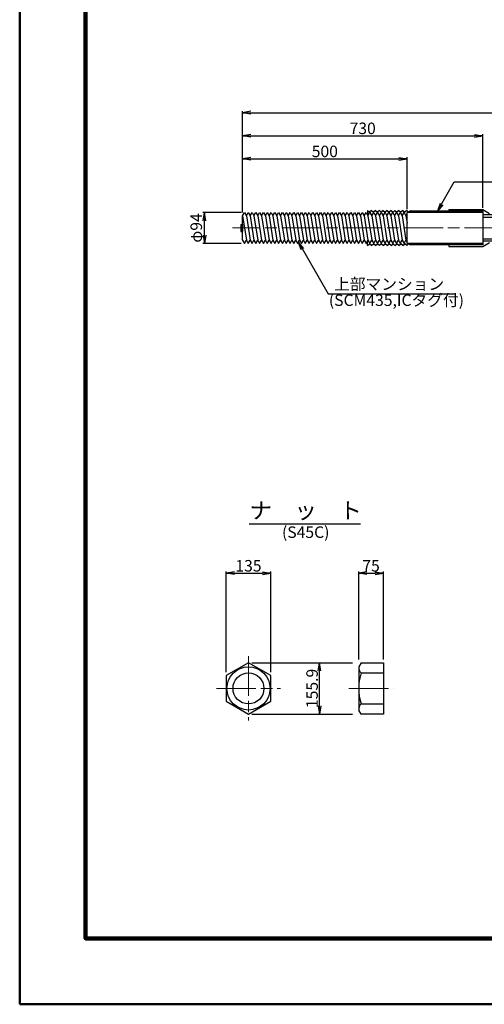
# Model space of a CAD drawing. Units: millimetres. Extents: x 0 to 8410, y 0 to 5940.
# Drawn here: x 0 to 1411, y 0 to 2990 of the extents above; entities that cross this region are included whole.
import ezdxf
from ezdxf.enums import TextEntityAlignment as Align

# ---------------------------------------------------------------- set-up
doc = ezdxf.new("R2010")
doc.units = ezdxf.units.MM
doc.header["$LTSCALE"] = 10
doc.linetypes.add('_SXF_LINETYPE_chain', pattern=[18.5, 12, -1.5, 3.5, -1.5])
doc.linetypes.add('SXF_破線', pattern=[7.5, 6, -1.5])
doc.layers.get('0').update_dxf_attribs({"lineweight": 13})
doc.layers.get('DEFPOINTS').update_dxf_attribs({"lineweight": 13})
for name, color, linetype, lineweight in [('D-BMK', 2, '_SXF_LINETYPE_chain', 13), ('D-STR', 1, 'Continuous', 25), ('D-STR-DIM', 7, 'Continuous', 13), ('D-STR-HTXT', 7, 'Continuous', 13), ('D-TTL', 2, 'Continuous', 140), ('D-TTL-FRAM', 2, 'Continuous', 50), ('D-TTL-LINE', 7, 'Continuous', 25), ('D-TTL-TXT', 7, 'Continuous', 13)]:
    doc.layers.add(name, color=color, linetype=linetype, lineweight=lineweight)
doc.styles.add('ＭＳ ゴシック', font='msgothic.ttc')
doc.dimstyles.new('DIM10', dxfattribs={"dimscale": 10, "dimtxt": 3.5, "dimasz": 2.5, "dimexe": 0.5, "dimexo": 1, "dimgap": 0.5, "dimtad": 1, "dimdec": 0, "dimzin": 0, "dimdsep": 46, "dimtxsty": 'ＭＳ ゴシック', "dimblk": 'OPEN', "dimcen": 1, "dimadec": 0, "dimazin": 0, "dimtfac": 1, "dimtdec": 0, "dimtmove": 2, "dimatfit": 3, "dimldrblk": 'OPEN', "dimfxl": 1, "dimtolj": 1, "dimtzin": 0, "dimarcsym": 0})

# ---------------------------------------------------------------- blocks, each defined once
blk = doc.blocks.new('_Open')
at = {"color": 0, "linetype": 'ByBlock', "lineweight": -2}
for p, q in [((-1, 0.17), (0, 0)), ((-1, -0.17), (0, 0)), ((0, 0), (-1, 0))]:
    blk.add_line(p, q, dxfattribs=at)
blk = doc.blocks.new('*D22')
at = {"layer": 'D-STR-DIM', "color": 0, "lineweight": -2}
for p, q in [((677, 2404.5), (677, 2712.5)), ((702, 2707.5), (4191.1, 2707.5)), ((4216.1, 2404.5), (4216.1, 2712.5))]:
    blk.add_line(p, q, dxfattribs=at)
at = {"layer": 'DEFPOINTS', "color": 0}
for p in [(4216.1, 2707.5), (677, 2394.5), (4216.1, 2394.5)]:
    blk.add_point(p, dxfattribs=at)
at = {"layer": 'D-STR-DIM', "color": 0, "lineweight": -2, "xscale": 25, "yscale": 25, "zscale": 25, "rotation": 180}
blk.add_blockref('_Open', (677, 2707.5), dxfattribs=at)
at = {"layer": 'D-STR-DIM', "color": 0, "lineweight": -2, "xscale": 25, "yscale": 25, "zscale": 25}
blk.add_blockref('_Open', (4216.1, 2707.5), dxfattribs=at)
at = {"layer": 'D-STR-DIM', "color": 0, "insert": (2446.5, 2733.7), "char_height": 35, "attachment_point": 5, "style": 'ＭＳ ゴシック'}
blk.add_mtext('\\A1;テンドン長 L', dxfattribs=at)
blk = doc.blocks.new('*D23')
at = {"layer": 'D-STR-DIM', "color": 0, "lineweight": -2}
for p, q in [((677, 2404.5), (677, 2642.5)), ((702, 2637.5), (1382, 2637.5)), ((1407, 2418.5), (1407, 2642.5))]:
    blk.add_line(p, q, dxfattribs=at)
at = {"layer": 'DEFPOINTS', "color": 0}
for p in [(1407, 2637.5), (677, 2394.5), (1407, 2408.5)]:
    blk.add_point(p, dxfattribs=at)
at = {"layer": 'D-STR-DIM', "color": 0, "lineweight": -2, "xscale": 25, "yscale": 25, "zscale": 25, "rotation": 180}
blk.add_blockref('_Open', (677, 2637.5), dxfattribs=at)
at = {"layer": 'D-STR-DIM', "color": 0, "lineweight": -2, "xscale": 25, "yscale": 25, "zscale": 25}
blk.add_blockref('_Open', (1407, 2637.5), dxfattribs=at)
at = {"layer": 'D-STR-DIM', "color": 0, "insert": (1042, 2660), "char_height": 35, "attachment_point": 5, "style": 'ＭＳ ゴシック'}
blk.add_mtext('\\A1;730', dxfattribs=at)
blk = doc.blocks.new('*D24')
at = {"layer": 'D-STR-DIM', "color": 0, "lineweight": -2}
for p, q in [((677, 2404.5), (677, 2572.5)), ((1177, 2414.5), (1177, 2572.5)), ((702, 2567.5), (1152, 2567.5))]:
    blk.add_line(p, q, dxfattribs=at)
at = {"layer": 'DEFPOINTS', "color": 0}
for p in [(1177, 2567.5), (677, 2394.5), (1177, 2404.5)]:
    blk.add_point(p, dxfattribs=at)
at = {"layer": 'D-STR-DIM', "color": 0, "lineweight": -2, "xscale": 25, "yscale": 25, "zscale": 25, "rotation": 180}
blk.add_blockref('_Open', (677, 2567.5), dxfattribs=at)
at = {"layer": 'D-STR-DIM', "color": 0, "lineweight": -2, "xscale": 25, "yscale": 25, "zscale": 25}
blk.add_blockref('_Open', (1177, 2567.5), dxfattribs=at)
at = {"layer": 'D-STR-DIM', "color": 0, "insert": (927, 2590), "char_height": 35, "attachment_point": 5, "style": 'ＭＳ ゴシック'}
blk.add_mtext('\\A1;500', dxfattribs=at)
blk = doc.blocks.new('*D25')
at = {"layer": 'D-STR-DIM', "color": 0, "lineweight": -2}
for p, q in [((672.8, 2404.5), (556.7, 2404.5)), ((561.7, 2335.5), (561.7, 2379.5)), ((672.8, 2310.5), (556.7, 2310.5))]:
    blk.add_line(p, q, dxfattribs=at)
at = {"layer": 'DEFPOINTS', "color": 0}
for p in [(561.7, 2404.5), (682.8, 2404.5), (682.8, 2310.5)]:
    blk.add_point(p, dxfattribs=at)
at = {"layer": 'D-STR-DIM', "color": 0, "lineweight": -2, "xscale": 25, "yscale": 25, "zscale": 25}
for p, rotation in [((561.7, 2404.5), 90), ((561.7, 2310.5), 270)]:
    blk.add_blockref('_Open', p, dxfattribs=dict(at, rotation=rotation))
at = {"layer": 'D-STR-DIM', "color": 0, "insert": (536.4, 2357.5), "char_height": 35, "attachment_point": 5, "rotation": 90, "style": 'ＭＳ ゴシック'}
blk.add_mtext('\\A1;φ94', dxfattribs=at)
blk = doc.blocks.new('*D40')
at = {"layer": 'D-STR-DIM', "color": 0, "lineweight": -2}
for p, q in [((705, 1037.2), (1010.7, 1037.2)), ((910.7, 906.3), (910.7, 1012.2)), ((705, 881.3), (1010.7, 881.3))]:
    blk.add_line(p, q, dxfattribs=at)
at = {"layer": 'DEFPOINTS', "color": 0}
for p in [(695, 1037.2), (910.7, 1037.2), (695, 881.3)]:
    blk.add_point(p, dxfattribs=at)
at = {"layer": 'D-STR-DIM', "color": 0, "lineweight": -2, "xscale": 25, "yscale": 25, "zscale": 25}
for p, rotation in [((910.7, 1037.2), 90), ((910.7, 881.3), 270)]:
    blk.add_blockref('_Open', p, dxfattribs=dict(at, rotation=rotation))
at = {"layer": 'D-STR-DIM', "color": 0, "insert": (888.2, 959.2), "char_height": 35, "attachment_point": 5, "rotation": 90, "style": 'ＭＳ ゴシック'}
blk.add_mtext('\\A1;155.9', dxfattribs=at)
blk = doc.blocks.new('*D41')
at = {"layer": 'D-STR-DIM', "color": 0, "lineweight": -2}
for p, q in [((1029.9, 1047.2), (1029.9, 1314.2)), ((1054.9, 1309.2), (1079.9, 1309.2)), ((1104.9, 1047.2), (1104.9, 1314.2))]:
    blk.add_line(p, q, dxfattribs=at)
at = {"layer": 'DEFPOINTS', "color": 0}
for p in [(1104.9, 1309.2), (1029.9, 1037.2), (1104.9, 1037.2)]:
    blk.add_point(p, dxfattribs=at)
at = {"layer": 'D-STR-DIM', "color": 0, "lineweight": -2, "xscale": 25, "yscale": 25, "zscale": 25, "rotation": 180}
blk.add_blockref('_Open', (1029.9, 1309.2), dxfattribs=at)
at = {"layer": 'D-STR-DIM', "color": 0, "lineweight": -2, "xscale": 25, "yscale": 25, "zscale": 25}
blk.add_blockref('_Open', (1104.9, 1309.2), dxfattribs=at)
at = {"layer": 'D-STR-DIM', "color": 0, "insert": (1067.4, 1331.7), "char_height": 35, "attachment_point": 5, "style": 'ＭＳ ゴシック'}
blk.add_mtext('\\A1;75', dxfattribs=at)
blk = doc.blocks.new('*D42')
at = {"layer": 'D-STR-DIM', "color": 0, "lineweight": -2}
for p, q in [((627.5, 1008.2), (627.5, 1314.2)), ((652.5, 1309.2), (737.5, 1309.2)), ((762.5, 1008.2), (762.5, 1314.2))]:
    blk.add_line(p, q, dxfattribs=at)
at = {"layer": 'DEFPOINTS', "color": 0}
for p in [(762.5, 1309.2), (627.5, 998.2), (762.5, 998.2)]:
    blk.add_point(p, dxfattribs=at)
at = {"layer": 'D-STR-DIM', "color": 0, "lineweight": -2, "xscale": 25, "yscale": 25, "zscale": 25, "rotation": 180}
blk.add_blockref('_Open', (627.5, 1309.2), dxfattribs=at)
at = {"layer": 'D-STR-DIM', "color": 0, "lineweight": -2, "xscale": 25, "yscale": 25, "zscale": 25}
blk.add_blockref('_Open', (762.5, 1309.2), dxfattribs=at)
at = {"layer": 'D-STR-DIM', "color": 0, "insert": (695, 1331.7), "char_height": 35, "attachment_point": 5, "style": 'ＭＳ ゴシック'}
blk.add_mtext('\\A1;135', dxfattribs=at)

msp = doc.modelspace()

# ---------------------------------------------------------------- linework, layer by layer
at = {"layer": 'D-BMK'}
for p, q in [((4246.05, 2357.51), (646.99, 2357.51)), ((695.03, 1056.72), (695.03, 861.72)), ((597.53, 959.22), (792.53, 959.22)), ((999.92, 959.22), (1134.92, 959.22))]:
    msp.add_line(p, q, dxfattribs=at)
at = {"layer": 'D-STR'}
for p, q in [((676.99, 2394.51), (682.76, 2404.51)), ((676.99, 2394.51), (688.54, 2320.51)), ((676.99, 2320.51), (676.99, 2394.51)), ((682.76, 2404.51), (688.54, 2394.51)), ((688.54, 2394.51), (694.31, 2404.51)), ((688.54, 2394.51), (700.08, 2320.51)), ((694.31, 2404.51), (700.08, 2394.51)), ((700.08, 2394.51), (705.86, 2404.51)), ((700.08, 2394.51), (711.63, 2320.51)), ((705.86, 2404.51), (711.63, 2394.51)), ((711.63, 2394.51), (717.4, 2404.51)), ((711.63, 2394.51), (723.18, 2320.51)), ((717.4, 2404.51), (723.18, 2394.51)), ((723.18, 2394.51), (728.95, 2404.51)), ((723.18, 2394.51), (734.72, 2320.51)), ((728.95, 2404.51), (734.72, 2394.51)), ((734.72, 2394.51), (740.5, 2404.51)), ((734.72, 2394.51), (746.27, 2320.51)), ((740.5, 2404.51), (746.27, 2394.51)), ((746.27, 2394.51), (752.04, 2404.51)), ((746.27, 2394.51), (757.82, 2320.51)), ((752.04, 2404.51), (757.82, 2394.51)), ((757.82, 2394.51), (763.59, 2404.51)), ((757.82, 2394.51), (769.36, 2320.51)), ((763.59, 2404.51), (769.36, 2394.51)), ((769.36, 2394.51), (775.14, 2404.51)), ((769.36, 2394.51), (780.91, 2320.51)), ((775.14, 2404.51), (780.91, 2394.51)), ((780.91, 2394.51), (786.68, 2404.51)), ((780.91, 2394.51), (792.46, 2320.51)), ((786.68, 2404.51), (792.46, 2394.51)), ((792.46, 2394.51), (798.23, 2404.51)), ((792.46, 2394.51), (804.01, 2320.51)), ((798.23, 2404.51), (804.01, 2394.51)), ((804.01, 2394.51), (809.78, 2404.51)), ((804.01, 2394.51), (815.55, 2320.51)), ((809.78, 2404.51), (815.55, 2394.51)), ((815.55, 2394.51), (821.33, 2404.51)), ((815.55, 2394.51), (827.1, 2320.51)), ((821.33, 2404.51), (827.1, 2394.51)), ((827.1, 2394.51), (832.87, 2404.51)), ((827.1, 2394.51), (838.65, 2320.51)), ((832.87, 2404.51), (838.65, 2394.51)), ((838.65, 2394.51), (844.42, 2404.51)), ((838.65, 2394.51), (850.19, 2320.51)), ((844.42, 2404.51), (850.19, 2394.51)), ((850.19, 2394.51), (855.97, 2404.51)), ((850.19, 2394.51), (861.74, 2320.51)), ((855.97, 2404.51), (861.74, 2394.51)), ((861.74, 2394.51), (867.51, 2404.51)), ((861.74, 2394.51), (873.29, 2320.51)), ((867.51, 2404.51), (873.29, 2394.51)), ((873.29, 2394.51), (879.06, 2404.51)), ((873.29, 2394.51), (884.83, 2320.51)), ((879.06, 2404.51), (884.83, 2394.51)), ((884.83, 2394.51), (890.61, 2404.51)), ((884.83, 2394.51), (896.38, 2320.51)), ((890.61, 2404.51), (896.38, 2394.51)), ((896.38, 2394.51), (902.15, 2404.51)), ((896.38, 2394.51), (907.93, 2320.51)), ((902.15, 2404.51), (907.93, 2394.51)), ((907.93, 2394.51), (913.7, 2404.51)), ((907.93, 2394.51), (919.48, 2320.51)), ((913.7, 2404.51), (919.48, 2394.51)), ((919.48, 2394.51), (925.25, 2404.51)), ((919.48, 2394.51), (931.02, 2320.51)), ((925.25, 2404.51), (931.02, 2394.51)), ((931.02, 2394.51), (936.8, 2404.51)), ((931.02, 2394.51), (942.57, 2320.51)), ((936.8, 2404.51), (942.57, 2394.51)), ((942.57, 2394.51), (948.34, 2404.51)), ((942.57, 2394.51), (954.12, 2320.51)), ((948.34, 2404.51), (954.12, 2394.51)), ((954.12, 2394.51), (959.89, 2404.51)), ((954.12, 2394.51), (965.66, 2320.51)), ((959.89, 2404.51), (965.66, 2394.51)), ((965.66, 2394.51), (971.44, 2404.51)), ((965.66, 2394.51), (977.21, 2320.51)), ((971.44, 2404.51), (977.21, 2394.51)), ((977.21, 2394.51), (982.98, 2404.51)), ((977.21, 2394.51), (988.76, 2320.51)), ((982.98, 2404.51), (988.76, 2394.51)), ((988.76, 2394.51), (994.53, 2404.51)), ((988.76, 2394.51), (1000.3, 2320.51)), ((994.53, 2404.51), (1000.3, 2394.51)), ((1000.3, 2394.51), (1006.08, 2404.51)), ((1000.3, 2394.51), (1011.85, 2320.51)), ((1006.08, 2404.51), (1011.85, 2394.51)), ((1011.85, 2394.51), (1017.62, 2404.51)), ((1011.85, 2394.51), (1023.4, 2320.51)), ((1017.62, 2404.51), (1023.4, 2394.51)), ((1023.4, 2394.51), (1029.17, 2404.51)), ((1023.4, 2394.51), (1034.95, 2320.51)), ((1029.17, 2404.51), (1034.95, 2394.51)), ((1034.95, 2394.51), (1040.72, 2404.51)), ((1034.95, 2394.51), (1046.49, 2320.51)), ((1040.72, 2404.51), (1046.49, 2394.51)), ((1046.49, 2394.51), (1052.27, 2404.51)), ((1046.49, 2394.51), (1058.04, 2320.51)), ((1052.27, 2404.51), (1058.04, 2394.51)), ((1056.99, 2410.48), (1062.93, 2405.33)), ((1056.99, 2410.48), (1056.99, 2396.33)), ((1058.04, 2394.51), (1063.81, 2404.51)), ((1058.04, 2394.51), (1069.59, 2320.51)), ((1068.86, 2410.48), (1062.93, 2405.33)), ((1063.81, 2404.51), (1069.59, 2394.51)), ((1068.86, 2410.48), (1074.8, 2405.33)), ((1069.59, 2394.51), (1075.36, 2404.51)), ((1069.59, 2394.51), (1081.13, 2320.51)), ((1080.74, 2410.48), (1074.8, 2405.33)), ((1075.36, 2404.51), (1081.13, 2394.51)), ((1080.74, 2410.48), (1086.68, 2405.33)), ((1081.13, 2394.51), (1086.91, 2404.51)), ((1081.13, 2394.51), (1092.68, 2320.51)), ((1092.61, 2410.48), (1086.68, 2405.33)), ((1086.91, 2404.51), (1092.68, 2394.51)), ((1092.61, 2410.48), (1098.55, 2405.33)), ((1092.68, 2394.51), (1098.45, 2404.51)), ((1092.68, 2394.51), (1104.23, 2320.51)), ((1098.45, 2404.51), (1104.23, 2394.51)), ((1104.49, 2410.48), (1098.55, 2405.33)), ((1104.23, 2394.51), (1110, 2404.51)), ((1104.23, 2394.51), (1115.77, 2320.51)), ((1104.49, 2410.48), (1110.43, 2405.33)), ((1110, 2404.51), (1115.77, 2394.51)), ((1116.36, 2410.48), (1110.43, 2405.33)), ((1115.77, 2394.51), (1121.55, 2404.51)), ((1115.77, 2394.51), (1127.32, 2320.51)), ((1116.36, 2410.48), (1122.3, 2405.33)), ((1121.55, 2404.51), (1127.32, 2394.51)), ((1128.24, 2410.48), (1122.3, 2405.33)), ((1127.32, 2394.51), (1133.09, 2404.51)), ((1127.32, 2394.51), (1138.87, 2320.51)), ((1128.24, 2410.48), (1134.18, 2405.33)), ((1133.09, 2404.51), (1138.87, 2394.51)), ((1140.11, 2410.48), (1134.18, 2405.33)), ((1138.87, 2394.51), (1144.64, 2404.51)), ((1138.87, 2394.51), (1150.42, 2320.51)), ((1140.11, 2410.48), (1146.05, 2405.33)), ((1144.64, 2404.51), (1150.42, 2394.51)), ((1151.99, 2410.48), (1146.05, 2405.33)), ((1150.42, 2394.51), (1156.19, 2404.51)), ((1150.42, 2394.51), (1161.96, 2320.51)), ((1151.99, 2410.48), (1157.93, 2405.33)), ((1156.19, 2404.51), (1161.96, 2394.51)), ((1163.86, 2410.48), (1157.93, 2405.33)), ((1161.96, 2394.51), (1167.74, 2404.51)), ((1161.96, 2394.51), (1173.51, 2320.51)), ((1163.86, 2410.48), (1169.8, 2405.33)), ((1167.74, 2404.51), (1173.51, 2394.51)), ((1175.74, 2410.48), (1169.8, 2405.33)), ((1173.51, 2394.51), (1176.99, 2400.54)), ((1173.51, 2394.51), (1176.99, 2372.22)), ((1175.74, 2410.48), (1181.68, 2405.33)), ((1406.99, 2404.51), (1176.99, 2404.51)), ((1176.99, 2310.51), (1176.99, 2404.51)), ((1186.99, 2409.94), (1181.68, 2405.33)), ((1186.99, 2409.94), (1186.99, 2408.51)), ((1406.99, 2408.51), (1186.99, 2408.51)), ((1304.18, 2413.51), (1406.99, 2413.51)), ((1304.18, 2413.51), (1304.18, 2408.51)), ((1406.99, 2413.51), (1427.12, 2401.89)), ((1406.99, 2408.51), (1406.99, 2306.51)), ((1931.99, 2397.51), (1406.99, 2397.51)), ((671.99, 2368.51), (671.99, 2346.51)), ((671.99, 2368.51), (676.99, 2368.51)), ((676.99, 2368.51), (676.99, 2346.51)), ((671.99, 2346.51), (676.99, 2346.51)), ((676.99, 2320.51), (682.76, 2310.51)), ((682.76, 2310.51), (688.54, 2320.51)), ((688.54, 2320.51), (694.31, 2310.51)), ((694.31, 2310.51), (700.08, 2320.51)), ((700.08, 2320.51), (705.86, 2310.51)), ((705.86, 2310.51), (711.63, 2320.51)), ((711.63, 2320.51), (717.4, 2310.51)), ((717.4, 2310.51), (723.18, 2320.51)), ((723.18, 2320.51), (728.95, 2310.51)), ((728.95, 2310.51), (734.72, 2320.51)), ((734.72, 2320.51), (740.5, 2310.51)), ((740.5, 2310.51), (746.27, 2320.51)), ((746.27, 2320.51), (752.04, 2310.51)), ((752.04, 2310.51), (757.82, 2320.51)), ((757.82, 2320.51), (763.59, 2310.51)), ((763.59, 2310.51), (769.36, 2320.51)), ((769.36, 2320.51), (775.14, 2310.51)), ((775.14, 2310.51), (780.91, 2320.51)), ((780.91, 2320.51), (786.68, 2310.51)), ((786.68, 2310.51), (792.46, 2320.51)), ((792.46, 2320.51), (798.23, 2310.51)), ((798.23, 2310.51), (804.01, 2320.51)), ((804.01, 2320.51), (809.78, 2310.51)), ((809.78, 2310.51), (815.55, 2320.51)), ((815.55, 2320.51), (821.33, 2310.51)), ((821.33, 2310.51), (827.1, 2320.51)), ((827.1, 2320.51), (832.87, 2310.51)), ((832.87, 2310.51), (838.65, 2320.51)), ((838.65, 2320.51), (844.42, 2310.51)), ((844.42, 2310.51), (850.19, 2320.51)), ((850.19, 2320.51), (855.97, 2310.51)), ((855.97, 2310.51), (861.74, 2320.51)), ((861.74, 2320.51), (867.51, 2310.51)), ((867.51, 2310.51), (873.29, 2320.51)), ((873.29, 2320.51), (879.06, 2310.51)), ((879.06, 2310.51), (884.83, 2320.51)), ((884.83, 2320.51), (890.61, 2310.51)), ((890.61, 2310.51), (896.38, 2320.51)), ((896.38, 2320.51), (902.15, 2310.51)), ((902.15, 2310.51), (907.93, 2320.51)), ((907.93, 2320.51), (913.7, 2310.51)), ((913.7, 2310.51), (919.48, 2320.51)), ((919.48, 2320.51), (925.25, 2310.51)), ((925.25, 2310.51), (931.02, 2320.51)), ((931.02, 2320.51), (936.8, 2310.51)), ((936.8, 2310.51), (942.57, 2320.51)), ((942.57, 2320.51), (948.34, 2310.51)), ((948.34, 2310.51), (954.12, 2320.51)), ((954.12, 2320.51), (959.89, 2310.51)), ((959.89, 2310.51), (965.66, 2320.51)), ((965.66, 2320.51), (971.44, 2310.51)), ((971.44, 2310.51), (977.21, 2320.51)), ((977.21, 2320.51), (982.98, 2310.51)), ((982.98, 2310.51), (988.76, 2320.51)), ((988.76, 2320.51), (994.53, 2310.51)), ((994.53, 2310.51), (1000.3, 2320.51)), ((1000.3, 2320.51), (1006.08, 2310.51)), ((1006.08, 2310.51), (1011.85, 2320.51)), ((1011.85, 2320.51), (1017.62, 2310.51)), ((1017.62, 2310.51), (1023.4, 2320.51)), ((1023.4, 2320.51), (1029.17, 2310.51)), ((1029.17, 2310.51), (1034.95, 2320.51)), ((1034.95, 2320.51), (1040.72, 2310.51)), ((1040.72, 2310.51), (1046.49, 2320.51)), ((1046.49, 2320.51), (1052.27, 2310.51)), ((1052.27, 2310.51), (1058.04, 2320.51)), ((1056.99, 2304.54), (1056.99, 2318.69)), ((1056.99, 2304.54), (1062.93, 2309.7)), ((1058.04, 2320.51), (1063.81, 2310.51)), ((1068.86, 2304.54), (1062.93, 2309.7)), ((1063.81, 2310.51), (1069.59, 2320.51)), ((1068.86, 2304.54), (1074.8, 2309.7)), ((1069.59, 2320.51), (1075.36, 2310.51)), ((1080.74, 2304.54), (1074.8, 2309.7)), ((1075.36, 2310.51), (1081.13, 2320.51)), ((1080.74, 2304.54), (1086.68, 2309.7)), ((1081.13, 2320.51), (1086.91, 2310.51)), ((1092.61, 2304.54), (1086.68, 2309.7)), ((1086.91, 2310.51), (1092.68, 2320.51)), ((1092.61, 2304.54), (1098.55, 2309.7)), ((1092.68, 2320.51), (1098.45, 2310.51)), ((1098.45, 2310.51), (1104.23, 2320.51)), ((1104.49, 2304.54), (1098.55, 2309.7)), ((1104.23, 2320.51), (1110, 2310.51)), ((1104.49, 2304.54), (1110.43, 2309.7)), ((1110, 2310.51), (1115.77, 2320.51)), ((1116.36, 2304.54), (1110.43, 2309.7)), ((1115.77, 2320.51), (1121.55, 2310.51)), ((1116.36, 2304.54), (1122.3, 2309.7)), ((1121.55, 2310.51), (1127.32, 2320.51)), ((1128.24, 2304.54), (1122.3, 2309.7)), ((1127.32, 2320.51), (1133.09, 2310.51)), ((1128.24, 2304.54), (1134.18, 2309.7)), ((1133.09, 2310.51), (1138.87, 2320.51)), ((1140.11, 2304.54), (1134.18, 2309.7)), ((1138.87, 2320.51), (1144.64, 2310.51)), ((1140.11, 2304.54), (1146.05, 2309.7)), ((1144.64, 2310.51), (1150.42, 2320.51)), ((1151.99, 2304.54), (1146.05, 2309.7)), ((1150.42, 2320.51), (1156.19, 2310.51)), ((1151.99, 2304.54), (1157.93, 2309.7)), ((1156.19, 2310.51), (1161.96, 2320.51)), ((1163.86, 2304.54), (1157.93, 2309.7)), ((1161.96, 2320.51), (1167.74, 2310.51)), ((1163.86, 2304.54), (1169.8, 2309.7)), ((1167.74, 2310.51), (1173.51, 2320.51)), ((1175.74, 2304.54), (1169.8, 2309.7)), ((1173.51, 2320.51), (1176.99, 2314.49)), ((1175.74, 2304.54), (1181.68, 2309.7)), ((1406.99, 2310.51), (1176.99, 2310.51)), ((1186.99, 2305.09), (1181.68, 2309.7)), ((1186.99, 2306.51), (1186.99, 2305.09)), ((1406.99, 2306.51), (1186.99, 2306.51)), ((1304.18, 2306.51), (1304.18, 2301.51)), ((1931.99, 2317.51), (1406.99, 2317.51)), ((1406.99, 2301.51), (1427.12, 2313.14)), ((1304.18, 2301.51), (1406.99, 2301.51)), ((1037.1, 1037.17), (1029.92, 1024.72)), ((1029.92, 1024.72), (1029.92, 893.72)), ((1037.1, 1037.17), (1104.92, 1037.17)), ((1104.92, 1037.17), (1104.92, 881.28)), ((1037.1, 1006.22), (1104.92, 1006.22)), ((1037.1, 912.22), (1104.92, 912.22)), ((1037.1, 881.28), (1029.92, 893.72)), ((1104.92, 881.28), (1037.1, 881.28))]:
    msp.add_line(p, q, dxfattribs=at)
at = {"layer": 'D-STR', "linetype": 'SXF_破線'}
for p, q in [((1406.99, 2390.26), (1940.43, 2390.26)), ((1406.99, 2324.76), (1923.67, 2324.76))]:
    msp.add_line(p, q, dxfattribs=at)
at = {"layer": 'D-STR', "flags": 128}
msp.add_lwpolyline([(762.53, 998.19), (695.03, 1037.17), (627.53, 998.19), (627.53, 920.25), (695.03, 881.28), (762.53, 920.25)], close=True, dxfattribs=at)
at = {"layer": 'D-STR'}
for radius in [65.5, 47]:
    msp.add_circle((695.03, 959.22), radius, dxfattribs=at)
for centre, radius, start, end in [((1050.17, 1021.69), 20.25, 169.81275, 229.81275), ((1187.26, 959.22), 157.35, 162.62014, 197.37986), ((1050.17, 896.75), 20.25, 130.18725, 190.18725)]:
    msp.add_arc(centre, radius, start, end, dxfattribs=at)
at = {"layer": 'D-TTL', "color": 2, "linetype": 'Continuous'}
msp.add_lwpolyline([(200, 5740), (200, 200), (8210, 200), (8210, 5740)], close=True, dxfattribs=at)
at = {"layer": 'D-TTL-FRAM', "color": 2, "linetype": 'Continuous'}
msp.add_lwpolyline([(0, 0), (8410, 0), (8410, 5940), (0, 5940)], close=True, dxfattribs=at)
at = {"layer": 'D-TTL-LINE'}
msp.add_line((697.59, 1459.22), (1035.41, 1459.22), dxfattribs=at)

# ---------------------------------------------------------------- texts
at = {"layer": 'D-STR-HTXT', "style": 'ＭＳ ゴシック'}
for s, p in [('上部マンション', (955.17, 2158.63)), ('(SCM435,ICタグ付)', (939.3, 2109.77))]:
    msp.add_text(s, height=35, dxfattribs=at).set_placement(p, align=Align.BOTTOM_LEFT)
at = {"layer": 'D-TTL-TXT', "style": 'ＭＳ ゴシック'}
msp.add_text('ナ\u3000ッ\u3000ト', height=50, dxfattribs=at).set_placement((868.91, 1459.22), align=Align.BOTTOM_CENTER)
msp.add_text('(S45C)', height=35, dxfattribs=at).set_placement((868.91, 1429.22), align=Align.MIDDLE)

# ---------------------------------------------------------------- dimensions: what is measured, and where the dimension line sits
at = {"layer": 'D-STR-DIM'}
dim = msp.add_linear_dim(base=(4216.05, 2707.51), p1=(676.99, 2394.51), p2=(4216.05, 2394.51), text='テンドン長 L', dimstyle='DIM10', dxfattribs=at)
dim.commit()
dim.dimension.update_dxf_attribs({"geometry": '*D22', "text_midpoint": (2446.52, 2733.74)})
for base, p1, p2, picture, middle in [((1406.99, 2637.51), (676.99, 2394.51), (1406.99, 2408.51), '*D23', (1041.99, 2660.01)), ((1176.99, 2567.51), (676.99, 2394.51), (1176.99, 2404.51), '*D24', (926.99, 2590.01)), ((762.53, 1309.22), (627.53, 998.19), (762.53, 998.19), '*D42', (695.03, 1331.72)), ((1104.92, 1309.22), (1029.92, 1037.17), (1104.92, 1037.17), '*D41', (1067.42, 1331.72))]:
    dim = msp.add_linear_dim(base=base, p1=p1, p2=p2, dimstyle='DIM10', dxfattribs=at)
    dim.commit()
    dim.dimension.update_dxf_attribs({"geometry": picture, "text_midpoint": middle})
dim = msp.add_linear_dim(base=(561.72, 2404.51), p1=(682.76, 2310.51), p2=(682.76, 2404.51), angle=90, text='φ<>', dimstyle='DIM10', dxfattribs=at)
dim.commit()
dim.dimension.update_dxf_attribs({"geometry": '*D25', "text_midpoint": (536.38, 2357.51)})
dim = msp.add_linear_dim(base=(910.7, 1037.17), p1=(695.03, 881.28), p2=(695.03, 1037.17), angle=90, dimstyle='DIM10', override={"dimexe": 10, "dimdec": 1}, dxfattribs=at)
dim.commit()
dim.dimension.update_dxf_attribs({"geometry": '*D40', "text_midpoint": (888.2, 959.22)})

# ---------------------------------------------------------------- leaders
at = {"layer": 'D-STR-HTXT'}
for points in [[(1268.84, 2408.51), (1320.22, 2497.51), (1770.92, 2497.51)], [(846.77, 2314.59), (937.14, 2157.51), (1324.87, 2157.51)]]:
    msp.add_leader(points, dimstyle='DIM10', override={"dimgap": 5, "dimtad": 0}, dxfattribs=at)

doc.saveas('drawing.dxf')
